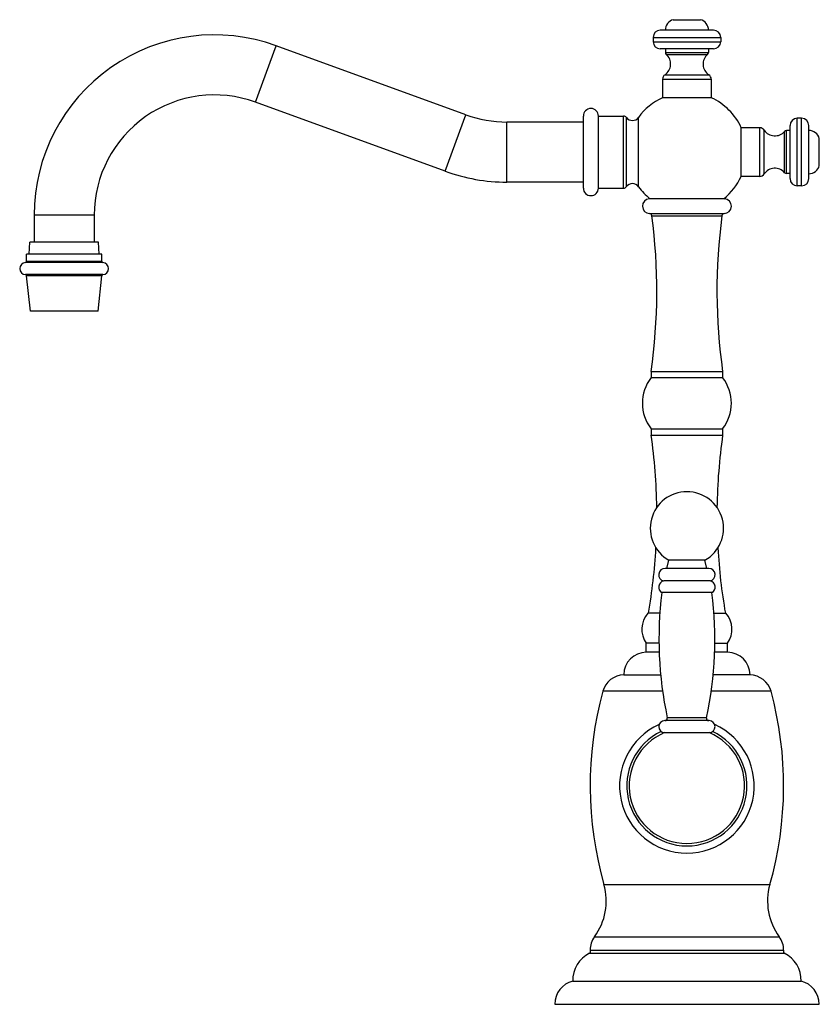
# Model space of a CAD drawing. Units: inches. Extents: x 7.38 to 14.04, y 4.91 to 13.11.
import ezdxf

# ---------------------------------------------------------------- set-up
doc = ezdxf.new("R2010")
doc.units = ezdxf.units.IN
doc.header["$LTSCALE"] = 1.21
doc.header["$MEASUREMENT"] = 0
doc.layers.get('0').update_dxf_attribs({"linetype": 'CONTINUOUS'})

msp = doc.modelspace()

# ---------------------------------------------------------------- linework, layer by layer
at = {"color": 7, "linetype": 'Continuous'}
for p, q in [((12.8218, 13.1072), (13.0478, 13.1072)), ((12.6538, 12.9602), (12.6538, 12.9242)), ((13.1558, 13.0202), (12.7138, 13.0202)), ((13.2158, 12.9602), (13.2158, 12.9242)), ((11.0955, 12.3158), (9.5165, 12.8905)), ((13.1558, 12.8642), (12.7138, 12.8642)), ((12.7563, 12.8642), (12.7563, 12.8332)), ((13.1133, 12.8642), (13.1133, 12.8332)), ((12.7323, 12.6112), (12.7323, 12.4572)), ((13.1373, 12.6112), (13.1373, 12.4572)), ((13.1373, 12.4572), (12.7323, 12.4572)), ((10.9245, 11.846), (9.3455, 12.4207)), ((12.0735, 11.7055), (12.0735, 12.3055)), ((12.1985, 11.7055), (12.1985, 12.3055)), ((12.1985, 12.3055), (12.4075, 12.3055)), ((12.0735, 12.2555), (11.4375, 12.2555)), ((13.7935, 11.7845), (13.7935, 12.2265)), ((13.8895, 12.2865), (13.8535, 12.2865)), ((13.9495, 11.7845), (13.9495, 12.2265)), ((13.3865, 11.803), (13.3865, 12.208)), ((13.5405, 12.208), (13.3865, 12.208)), ((13.7935, 12.184), (13.7625, 12.184)), ((14.0365, 11.8925), (14.0365, 12.1185)), ((13.5405, 11.803), (13.3865, 11.803)), ((13.7935, 11.827), (13.7625, 11.827)), ((12.0735, 11.7555), (11.4375, 11.7555)), ((13.8895, 11.7245), (13.8535, 11.7245)), ((12.1985, 11.7055), (12.4075, 11.7055)), ((13.2473, 11.6176), (12.6223, 11.6176)), ((7.5035, 11.481), (7.5035, 11.2555)), ((8.0035, 11.481), (8.0035, 11.2555)), ((7.461, 11.1555), (7.4685, 11.2555)), ((8.0385, 11.2555), (7.4685, 11.2555)), ((8.046, 11.1555), (8.0385, 11.2555)), ((7.441, 11.0954), (7.441, 11.1555)), ((8.066, 11.1555), (7.441, 11.1555)), ((8.066, 11.0954), (8.066, 11.1555)), ((7.472, 10.6805), (7.441, 10.9766)), ((8.035, 10.6805), (8.066, 10.9766)), ((8.035, 10.6805), (7.472, 10.6805)), ((12.6373, 10.1795), (13.2323, 10.1795)), ((12.6373, 10.1795), (12.6373, 10.1281)), ((13.2323, 10.1795), (13.2323, 10.1281)), ((12.6373, 10.1281), (13.2323, 10.1281)), ((12.6373, 9.7015), (13.2323, 9.7015)), ((12.6373, 9.7015), (12.6373, 9.6501)), ((13.2323, 9.7015), (13.2323, 9.6501)), ((12.6373, 9.6501), (13.2323, 9.6501)), ((12.7683, 8.5408), (12.7848, 8.6083)), ((13.0848, 8.6083), (12.7848, 8.6083)), ((13.1013, 8.5408), (13.0848, 8.6083)), ((13.1163, 8.5408), (12.7533, 8.5408)), ((13.128, 8.4362), (12.7416, 8.4362)), ((13.1433, 8.3388), (12.7263, 8.3388)), ((12.7103, 8.1676), (12.6098, 8.1676)), ((13.1593, 8.1676), (13.2598, 8.1676)), ((12.703, 7.9176), (12.5973, 7.9176)), ((12.5973, 7.8426), (12.5973, 7.9176)), ((13.1666, 7.9176), (13.2723, 7.9176)), ((13.2723, 7.8426), (13.2723, 7.9176)), ((12.7047, 7.8426), (12.5973, 7.8426)), ((13.2723, 7.8426), (13.1649, 7.8426)), ((12.4093, 7.6546), (12.7171, 7.6546)), ((13.4603, 7.6546), (13.1525, 7.6546)), ((12.7334, 7.5176), (12.2348, 7.5176)), ((13.6348, 7.5176), (13.1362, 7.5176)), ((13.1193, 7.2736), (12.7503, 7.2736)), ((12.7495, 7.1737), (13.1201, 7.1737)), ((12.1248, 5.3376), (13.7448, 5.3376)), ((12.1298, 5.3637), (12.1298, 5.3376)), ((13.7398, 5.3637), (13.7398, 5.3376)), ((11.9848, 5.1062), (13.8848, 5.1062)), ((11.8348, 4.9126), (14.0348, 4.9126))]:
    msp.add_line(p, q, dxfattribs=at)
at = {"color": 9, "linetype": 'Continuous'}
for p, q in [((12.6538, 12.9602), (13.2158, 12.9602)), ((9.3455, 12.4207), (9.5165, 12.8905)), ((12.6538, 12.9242), (13.2158, 12.9242)), ((12.7563, 12.8332), (13.1133, 12.8332)), ((12.7632, 12.8181), (13.1064, 12.8181)), ((12.7527, 12.6494), (13.1169, 12.6494)), ((12.7323, 12.6112), (13.1373, 12.6112)), ((10.9245, 11.846), (11.0955, 12.3158)), ((12.4075, 11.7055), (12.4075, 12.3055)), ((12.4316, 11.7177), (12.4316, 12.2933)), ((12.5326, 11.7169), (12.5326, 12.2941)), ((11.4375, 11.7555), (11.4375, 12.2555)), ((13.8535, 11.7245), (13.8535, 12.2865)), ((13.8895, 11.7245), (13.8895, 12.2865)), ((13.5405, 11.803), (13.5405, 12.208)), ((13.5787, 11.8234), (13.5787, 12.1876)), ((13.7474, 11.8339), (13.7474, 12.1771)), ((13.7625, 11.827), (13.7625, 12.184)), ((8.0035, 11.481), (7.5035, 11.481)), ((12.6245, 11.4929), (13.2451, 11.4929)), ((12.6434, 11.4755), (13.2262, 11.4755)), ((8.0756, 11.0855), (7.4314, 11.0855)), ((8.066, 11.0954), (7.441, 11.0954)), ((8.0755, 10.9855), (7.4314, 10.9855)), ((8.066, 10.9766), (7.441, 10.9766)), ((13.0977, 7.2978), (12.7719, 7.2978)), ((12.2447, 5.9087), (13.6249, 5.9087)), ((12.1664, 5.4752), (13.7032, 5.4752)), ((12.1298, 5.3637), (13.7398, 5.3637))]:
    msp.add_line(p, q, dxfattribs=at)
at = {"color": 7, "linetype": 'Continuous'}
for centre, radius, start, end in [((12.8448, 13.0202), 0.09, 104.83511, 180), ((13.0248, 13.0202), 0.09, 0, 75.16489), ((9.0035, 11.481), 1.5, 70, 180), ((12.7138, 12.9602), 0.06, 90, 180), ((13.1558, 12.9602), 0.06, 0, 90), ((12.7138, 12.9242), 0.06, 180, 270), ((13.1558, 12.9242), 0.06, 270, 360), ((12.6934, 12.7378), 0.1064, 303.84839, 49.02372), ((12.7763, 12.8332), 0.02, 180, 229.02372), ((13.1762, 12.7378), 0.1064, 130.97628, 236.15161), ((13.0933, 12.8332), 0.02, 310.97628, 360), ((12.7783, 12.6112), 0.046, 123.84839, 180), ((13.0913, 12.6112), 0.046, 0, 56.15161), ((9.0035, 11.481), 1, 70, 180), ((12.9348, 12.0055), 0.495, 114.14774, 144.34102), ((12.9348, 12.0055), 0.495, 24.14774, 65.85226), ((11.4375, 13.2555), 1, 250, 270), ((12.136, 12.3055), 0.0625, 0, 180), ((12.4075, 12.2755), 0.03, 36.48374, 90), ((12.4818, 12.3305), 0.0625, 216.48374, 324.34102), ((13.8535, 12.2265), 0.06, 90, 180), ((13.8895, 12.2265), 0.06, 0, 90), ((13.5405, 12.162), 0.046, 33.84839, 90), ((13.6671, 12.2469), 0.1064, 213.84839, 319.02372), ((13.7625, 12.164), 0.02, 90, 139.02372), ((13.9495, 12.0955), 0.09, 14.83511, 90), ((13.9495, 11.9155), 0.09, 270, 345.16489), ((11.4375, 13.2555), 1.5, 250, 270), ((12.9348, 12.0055), 0.495, 308.4047, 335.85226), ((13.5405, 11.849), 0.046, 270, 326.15161), ((13.6671, 11.7641), 0.1064, 40.97628, 146.15161), ((13.7625, 11.847), 0.02, 220.97628, 270), ((12.4818, 11.6805), 0.0625, 35.65898, 143.51626), ((13.8535, 11.7845), 0.06, 180, 270), ((13.8895, 11.7845), 0.06, 270, 360), ((12.136, 11.7055), 0.0625, 180, 360), ((12.4075, 11.7355), 0.03, 270, 323.51626), ((12.9348, 12.0055), 0.495, 215.65898, 231.5953), ((12.6273, 11.5553), 0.0625, 94.58857, 267.39643), ((13.2423, 11.5553), 0.0625, 272.60357, 85.41143), ((12.6236, 11.4729), 0.02, 7.57221, 87.39643), ((7.9348, 10.8496), 4.75, 351.89039, 7.57221), ((17.9348, 10.8496), 4.75, 172.42779, 188.10961), ((13.246, 11.4729), 0.02, 92.60357, 172.42779), ((7.4335, 11.0355), 0.05, 92.38802, 267.66394), ((7.431, 11.0954), 0.01, 272.38802, 360), ((8.076, 11.0954), 0.01, 180, 267.61198), ((8.0735, 11.0355), 0.05, 272.33606, 87.61198), ((7.431, 10.9756), 0.01, 5.97695, 87.66394), ((8.0759, 10.9756), 0.01, 92.33606, 174.02305), ((12.9148, 9.9148), 0.35, 142.45332, 217.54668), ((12.9548, 9.9148), 0.35, 322.45332, 37.54668), ((7.9348, 8.9801), 4.75, 0.80261, 8.10961), ((17.9348, 8.9801), 4.75, 171.89039, 179.19739), ((12.9348, 8.8738), 0.305, 299.45917, 240.54083), ((7.9348, 8.9801), 4.75, 350.1514, 356.75174), ((17.9348, 8.9801), 4.75, 183.24826, 189.8486), ((12.7533, 8.4878), 0.053, 90, 257.26641), ((13.1163, 8.4878), 0.053, 282.73359, 90), ((12.7533, 8.3845), 0.053, 102.73359, 239.37387), ((13.1163, 8.3845), 0.053, 300.62613, 77.26641), ((15.8197, 7.9527), 3.1174, 172.88487, 192.1264), ((10.0499, 7.9527), 3.1174, 347.8736, 7.11513), ((12.7614, 8.0347), 0.2016, 138.76306, 215.51213), ((13.1082, 8.0347), 0.2016, 324.48787, 41.23694), ((12.5973, 7.6546), 0.188, 90, 180), ((13.2723, 7.6546), 0.188, 0, 90), ((12.4158, 7.4667), 0.188, 91.9758, 164.29514), ((13.4538, 7.4667), 0.188, 15.70486, 88.0242), ((15.1298, 6.7308), 3, 164.7964, 195.90565), ((10.7398, 6.7308), 3, 344.09435, 15.2036), ((12.7523, 7.2936), 0.02, 270, 12.1264), ((13.1173, 7.2936), 0.02, 167.8736, 270), ((12.9348, 6.7308), 0.56, 114.40995, 65.59005), ((12.7503, 7.2236), 0.05, 90, 269.11607), ((13.1193, 7.2236), 0.05, 270.88393, 90), ((12.9348, 6.7308), 0.5, 115.27316, 64.72684), ((12.9348, 6.7308), 0.48, 112.70471, 67.29529), ((11.7638, 5.7717), 0.5, 323.63272, 15.90565), ((14.1058, 5.7717), 0.5, 164.09435, 216.36728), ((12.3178, 5.3637), 0.188, 143.63272, 180), ((13.5518, 5.3637), 0.188, 0, 36.36728), ((12.2347, 5.1131), 0.25, 116.08024, 181.56002), ((13.6349, 5.1131), 0.25, 358.43998, 63.91976), ((12.0348, 4.9126), 0.2, 104.47751, 180), ((13.8348, 4.9126), 0.2, 0, 75.52249)]:
    msp.add_arc(centre, radius, start, end, dxfattribs=at)

doc.saveas('drawing.dxf')
